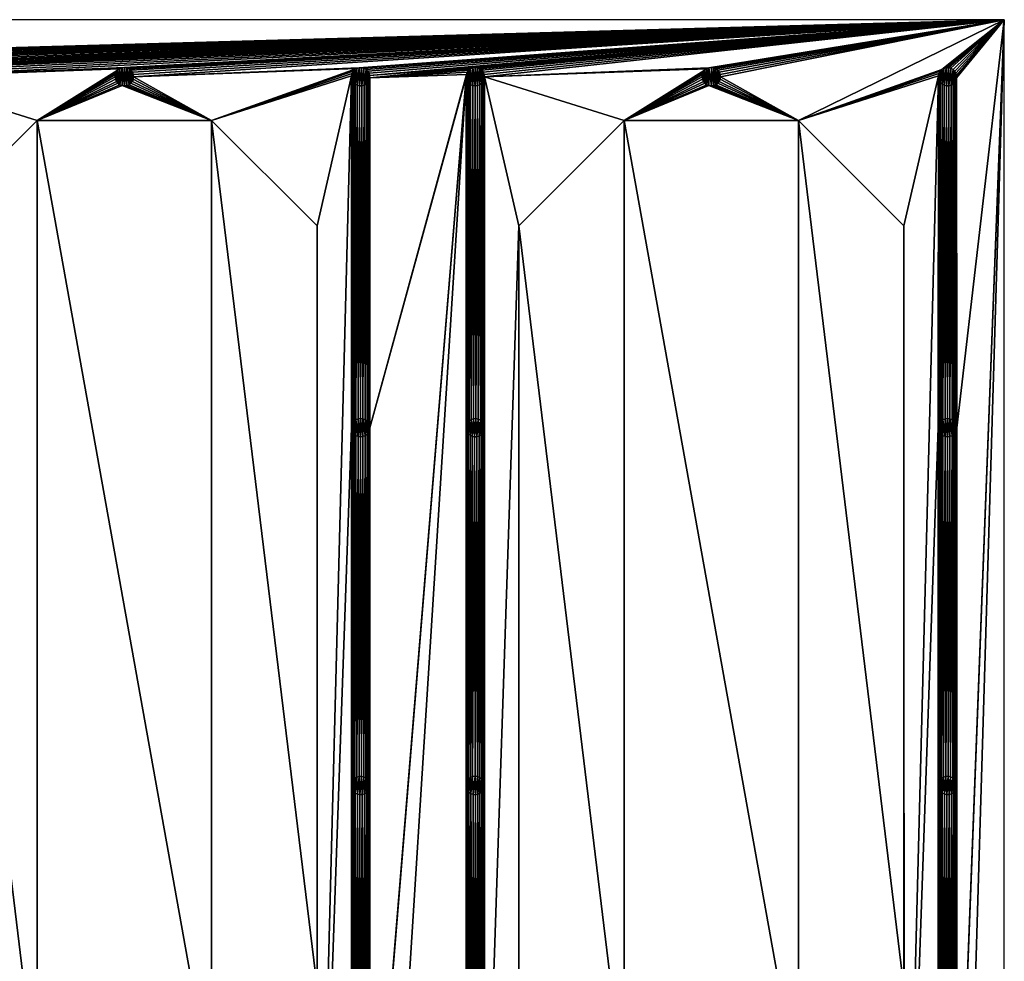
# Model space of a CAD drawing. Units: metres. Extents: x 3271 to 3655, y 2512 to 3536.
# Drawn here: x 3440 to 3655, y 3331 to 3536 of the extents above; entities that cross this region are included whole.
import ezdxf

# ---------------------------------------------------------------- set-up
doc = ezdxf.new("R2010")
doc.units = ezdxf.units.M

msp = doc.modelspace()

# ---------------------------------------------------------------- linework, layer by layer
at = {"layer": 'STL2DXF'}
for points in [[(3270.8, 3535.95), (3283.44, 3525.5), (3654.8, 3535.95)], [(3654.8, 3535.95), (3283.44, 3525.5), (3283.95, 3525.43)], [(3654.8, 3535.95), (3283.95, 3525.43), (3284.44, 3525.23)], [(3654.8, 3535.95), (3284.44, 3525.23), (3284.85, 3524.91)], [(3654.8, 3535.95), (3284.85, 3524.91), (3285.17, 3524.5)], [(3654.8, 3535.95), (3285.17, 3524.5), (3285.37, 3524.02)], [(3654.8, 3535.95), (3285.37, 3524.02), (3334.93, 3525.5)], [(3654.8, 3535.95), (3334.93, 3525.5), (3335.45, 3525.43)], [(3654.8, 3535.95), (3335.45, 3525.43), (3335.93, 3525.23)], [(3654.8, 3535.95), (3335.93, 3525.23), (3336.35, 3524.91)], [(3654.8, 3535.95), (3336.35, 3524.91), (3336.67, 3524.5)], [(3654.8, 3535.95), (3336.67, 3524.5), (3336.87, 3524.02)], [(3654.8, 3535.95), (3336.87, 3524.02), (3386.15, 3525.48)], [(3654.8, 3535.95), (3386.15, 3525.48), (3386.67, 3525.49)], [(3654.8, 3535.95), (3386.67, 3525.49), (3387.17, 3525.36)], [(3654.8, 3535.95), (3387.17, 3525.36), (3387.63, 3525.1)], [(3654.8, 3535.95), (3387.63, 3525.1), (3388, 3524.74)], [(3654.8, 3535.95), (3388, 3524.74), (3411.41, 3525.5)], [(3654.8, 3535.95), (3411.41, 3525.5), (3411.93, 3525.43)], [(3654.8, 3535.95), (3411.93, 3525.43), (3412.41, 3525.23)], [(3654.8, 3535.95), (3412.41, 3525.23), (3412.82, 3524.91)], [(3654.8, 3535.95), (3412.82, 3524.91), (3413.14, 3524.5)], [(3654.8, 3535.95), (3413.14, 3524.5), (3413.34, 3524.02)], [(3654.8, 3535.95), (3413.34, 3524.02), (3413.41, 3523.5)], [(3654.8, 3535.95), (3413.41, 3523.5), (3462.91, 3525.5)], [(3654.8, 3535.95), (3462.91, 3525.5), (3463.43, 3525.43)], [(3654.8, 3535.95), (3463.43, 3525.43), (3463.91, 3525.23)], [(3654.8, 3535.95), (3463.91, 3525.23), (3464.32, 3524.91)], [(3654.8, 3535.95), (3464.32, 3524.91), (3464.64, 3524.5)], [(3654.8, 3535.95), (3464.64, 3524.5), (3464.84, 3524.02)], [(3654.8, 3535.95), (3464.84, 3524.02), (3464.91, 3523.5)], [(3654.8, 3535.95), (3464.91, 3523.5), (3514.12, 3525.48)], [(3654.8, 3535.95), (3514.12, 3525.48), (3514.64, 3525.49)], [(3654.8, 3535.95), (3514.64, 3525.49), (3515.15, 3525.36)], [(3654.8, 3535.95), (3515.15, 3525.36), (3515.6, 3525.1)], [(3654.8, 3535.95), (3515.6, 3525.1), (3515.98, 3524.74)], [(3654.8, 3535.95), (3515.98, 3524.74), (3516.25, 3524.29)], [(3654.8, 3535.95), (3516.25, 3524.29), (3516.39, 3523.79)], [(3654.8, 3535.95), (3516.39, 3523.79), (3539.41, 3525.5)], [(3654.8, 3535.95), (3539.41, 3525.5), (3539.93, 3525.44)], [(3654.8, 3535.95), (3539.93, 3525.44), (3540.41, 3525.23)], [(3654.8, 3535.95), (3540.41, 3525.23), (3540.83, 3524.92)], [(3654.8, 3535.95), (3540.83, 3524.92), (3541.14, 3524.5)], [(3654.8, 3535.95), (3541.14, 3524.5), (3541.34, 3524.02)], [(3654.8, 3535.95), (3541.34, 3524.02), (3541.41, 3523.5)], [(3654.8, 3535.95), (3541.41, 3523.5), (3590.39, 3525.44)], [(3654.8, 3535.95), (3590.39, 3525.44), (3590.91, 3525.5)], [(3654.8, 3535.95), (3590.91, 3525.5), (3591.43, 3525.44)], [(3654.8, 3535.95), (3591.43, 3525.44), (3591.91, 3525.24)], [(3654.8, 3535.95), (3591.91, 3525.24), (3592.32, 3524.92)], [(3654.8, 3535.95), (3592.32, 3524.92), (3592.64, 3524.5)], [(3654.8, 3535.95), (3592.64, 3524.5), (3592.84, 3524.02)], [(3654.8, 3535.95), (3592.84, 3524.02), (3592.91, 3523.5)], [(3654.8, 3535.95), (3592.91, 3523.5), (3609.91, 3514)], [(3654.8, 3535.95), (3609.91, 3514), (3641.17, 3525.07)], [(3654.8, 3535.95), (3641.17, 3525.07), (3641.62, 3525.34)], [(3654.8, 3535.95), (3641.62, 3525.34), (3642.12, 3525.48)], [(3654.8, 3535.95), (3642.12, 3525.48), (3642.64, 3525.49)], [(3654.8, 3535.95), (3642.64, 3525.49), (3643.15, 3525.36)], [(3654.8, 3535.95), (3643.15, 3525.36), (3643.61, 3525.11)], [(3654.8, 3535.95), (3643.61, 3525.11), (3643.98, 3524.74)], [(3654.8, 3535.95), (3643.98, 3524.74), (3644.25, 3524.29)], [(3654.8, 3535.95), (3644.25, 3524.29), (3644.39, 3523.79)], [(3654.8, 3535.95), (3644.39, 3523.79), (3644.4, 3523.27)], [(3654.8, 3535.95), (3644.4, 3523.27), (3644.41, 3447)], [(3654.8, 3535.95), (3644.41, 3447), (3644.41, 3267.75)], [(3654.8, 3535.95), (3644.41, 3267.75), (3644.42, 3267.23)], [(3654.8, 3535.95), (3644.42, 3267.23), (3644.43, 3190.97)], [(3654.8, 3535.95), (3644.43, 3190.97), (3654.8, 2511.95)], [(3462.91, 3525.5), (3413.41, 3523.5), (3462.39, 3525.43)], [(3462.39, 3525.43), (3413.41, 3523.5), (3461.91, 3525.23)], [(3461.91, 3525.23), (3413.41, 3523.5), (3443.91, 3514)], [(3461.91, 3525.23), (3443.91, 3514), (3461.49, 3524.91)], [(3461.49, 3524.91), (3443.91, 3514), (3461.18, 3524.5)], [(3461.18, 3524.5), (3443.91, 3514), (3460.98, 3524.02)], [(3460.98, 3524.02), (3443.91, 3514), (3460.91, 3523.5)], [(3460.98, 3522.98), (3460.98, 3524.02), (3460.91, 3523.5)], [(3460.98, 3524.02), (3461.18, 3522.5), (3461.18, 3524.5)], [(3460.98, 3524.02), (3460.98, 3522.98), (3461.18, 3522.5)], [(3461.18, 3524.5), (3461.49, 3522.09), (3461.49, 3524.91)], [(3461.18, 3524.5), (3461.18, 3522.5), (3461.49, 3522.09)], [(3461.49, 3524.91), (3461.91, 3521.77), (3461.91, 3525.23)], [(3461.49, 3524.91), (3461.49, 3522.09), (3461.91, 3521.77)], [(3461.91, 3525.23), (3461.91, 3521.77), (3462.39, 3525.43)], [(3462.39, 3525.43), (3461.91, 3521.77), (3462.39, 3521.57)], [(3462.39, 3525.43), (3462.91, 3521.5), (3462.91, 3525.5)], [(3462.39, 3525.43), (3462.39, 3521.57), (3462.91, 3521.5)], [(3462.91, 3525.5), (3462.91, 3521.5), (3463.43, 3521.57)], [(3462.91, 3525.5), (3463.43, 3521.57), (3463.43, 3525.43)], [(3463.43, 3525.43), (3463.43, 3521.57), (3463.91, 3521.77)], [(3463.43, 3525.43), (3463.91, 3521.77), (3463.91, 3525.23)], [(3463.91, 3525.23), (3463.91, 3521.77), (3464.32, 3524.91)], [(3464.32, 3524.91), (3463.91, 3521.77), (3464.32, 3522.09)], [(3464.32, 3524.91), (3464.32, 3522.09), (3464.64, 3522.5)], [(3464.32, 3524.91), (3464.64, 3522.5), (3464.64, 3524.5)], [(3464.64, 3524.5), (3464.64, 3522.5), (3464.84, 3522.98)], [(3464.64, 3524.5), (3464.84, 3522.98), (3464.84, 3524.02)], [(3464.84, 3524.02), (3464.84, 3522.98), (3464.91, 3523.5)], [(3514.12, 3525.48), (3464.91, 3523.5), (3513.62, 3525.34)], [(3513.62, 3525.34), (3464.91, 3523.5), (3481.91, 3514)], [(3513.62, 3525.34), (3481.91, 3514), (3513.17, 3525.07)], [(3513.17, 3525.07), (3481.91, 3514), (3512.81, 3524.7)], [(3512.81, 3524.7), (3481.91, 3514), (3512.55, 3524.24)], [(3512.55, 3524.24), (3481.91, 3514), (3512.42, 3523.73)], [(3512.42, 3523.73), (3481.91, 3514), (3504.91, 3491)], [(3512.42, 3523.73), (3504.91, 3491), (3504.93, 3234.96)], [(3512.42, 3523.73), (3504.93, 3234.96), (3512.41, 3447)], [(3512.48, 3447.52), (3512.42, 3523.73), (3512.41, 3447)], [(3512.43, 3523.21), (3512.55, 3524.24), (3512.42, 3523.73)], [(3512.42, 3523.73), (3512.48, 3447.52), (3512.43, 3523.21)], [(3512.55, 3524.24), (3512.43, 3523.21), (3512.57, 3522.71)], [(3512.55, 3524.24), (3512.57, 3522.71), (3512.81, 3524.7)], [(3512.81, 3524.7), (3512.57, 3522.71), (3512.84, 3522.26)], [(3512.81, 3524.7), (3512.84, 3522.26), (3513.17, 3525.07)], [(3513.17, 3525.07), (3512.84, 3522.26), (3513.21, 3521.9)], [(3513.17, 3525.07), (3513.21, 3521.9), (3513.62, 3525.34)], [(3513.62, 3525.34), (3513.21, 3521.9), (3513.67, 3521.64)], [(3513.62, 3525.34), (3513.67, 3521.64), (3514.12, 3525.48)], [(3514.12, 3525.48), (3513.67, 3521.64), (3514.17, 3521.51)], [(3514.12, 3525.48), (3514.17, 3521.51), (3514.64, 3525.49)], [(3514.64, 3525.49), (3514.17, 3521.51), (3514.7, 3521.52)], [(3514.64, 3525.49), (3514.7, 3521.52), (3515.15, 3525.36)], [(3515.15, 3525.36), (3514.7, 3521.52), (3515.2, 3521.66)], [(3515.15, 3525.36), (3515.2, 3521.66), (3515.6, 3525.1)], [(3515.6, 3525.1), (3515.2, 3521.66), (3515.65, 3521.93)], [(3515.6, 3525.1), (3515.65, 3521.93), (3515.98, 3524.74)], [(3515.98, 3524.74), (3515.65, 3521.93), (3516.01, 3522.3)], [(3515.98, 3524.74), (3516.01, 3522.3), (3516.25, 3524.29)], [(3516.25, 3524.29), (3516.01, 3522.3), (3516.27, 3522.76)], [(3516.25, 3524.29), (3516.27, 3522.76), (3516.39, 3523.79)], [(3516.39, 3523.79), (3516.27, 3522.76), (3516.4, 3523.27)], [(3539.41, 3525.5), (3516.39, 3523.79), (3516.4, 3523.27)], [(3539.41, 3525.5), (3516.4, 3523.27), (3538.89, 3525.44)], [(3538.89, 3525.44), (3516.4, 3523.27), (3538.41, 3525.24)], [(3538.41, 3525.24), (3516.4, 3523.27), (3538, 3524.92)], [(3538, 3524.92), (3516.4, 3523.27), (3537.68, 3524.51)], [(3537.68, 3524.51), (3516.4, 3523.27), (3537.48, 3524.02)], [(3537.48, 3524.02), (3516.4, 3523.27), (3516.41, 3447)], [(3537.48, 3524.02), (3516.41, 3447), (3537.41, 3523.51)], [(3537.48, 3522.99), (3537.48, 3524.02), (3537.41, 3523.51)], [(3537.48, 3524.02), (3537.68, 3522.51), (3537.68, 3524.51)], [(3537.48, 3524.02), (3537.48, 3522.99), (3537.68, 3522.51)], [(3537.68, 3524.51), (3537.99, 3522.09), (3538, 3524.92)], [(3537.68, 3524.51), (3537.68, 3522.51), (3537.99, 3522.09)], [(3538, 3524.92), (3537.99, 3522.09), (3538.41, 3521.77)], [(3538, 3524.92), (3538.41, 3521.77), (3538.41, 3525.24)], [(3538.41, 3525.24), (3538.89, 3521.57), (3538.89, 3525.44)], [(3538.41, 3525.24), (3538.41, 3521.77), (3538.89, 3521.57)], [(3538.89, 3525.44), (3539.41, 3521.5), (3539.41, 3525.5)], [(3538.89, 3525.44), (3538.89, 3521.57), (3539.41, 3521.5)], [(3539.41, 3525.5), (3539.41, 3521.5), (3539.93, 3521.57)], [(3539.41, 3525.5), (3539.93, 3521.57), (3539.93, 3525.44)], [(3539.93, 3525.44), (3539.93, 3521.57), (3540.41, 3521.77)], [(3539.93, 3525.44), (3540.41, 3521.77), (3540.41, 3525.23)], [(3540.41, 3525.23), (3540.41, 3521.77), (3540.82, 3522.09)], [(3540.41, 3525.23), (3540.82, 3522.09), (3540.83, 3524.92)], [(3540.83, 3524.92), (3540.82, 3522.09), (3541.14, 3522.5)], [(3540.83, 3524.92), (3541.14, 3522.5), (3541.14, 3524.5)], [(3541.14, 3524.5), (3541.14, 3522.5), (3541.34, 3522.98)], [(3541.14, 3524.5), (3541.34, 3522.98), (3541.34, 3524.02)], [(3541.34, 3524.02), (3541.34, 3522.98), (3541.41, 3523.5)], [(3590.39, 3525.44), (3541.41, 3523.5), (3589.91, 3525.24)], [(3589.91, 3525.24), (3541.41, 3523.5), (3571.91, 3514)], [(3589.91, 3525.24), (3571.91, 3514), (3589.5, 3524.92)], [(3589.5, 3524.92), (3571.91, 3514), (3589.18, 3524.5)], [(3589.18, 3524.5), (3571.91, 3514), (3588.98, 3524.02)], [(3588.98, 3524.02), (3571.91, 3514), (3588.91, 3523.5)], [(3588.98, 3522.99), (3588.98, 3524.02), (3588.91, 3523.5)], [(3588.98, 3524.02), (3589.18, 3522.5), (3589.18, 3524.5)], [(3588.98, 3524.02), (3588.98, 3522.99), (3589.18, 3522.5)], [(3589.18, 3524.5), (3589.5, 3522.09), (3589.5, 3524.92)], [(3589.18, 3524.5), (3589.18, 3522.5), (3589.5, 3522.09)], [(3589.5, 3524.92), (3589.91, 3521.77), (3589.91, 3525.24)], [(3589.5, 3524.92), (3589.5, 3522.09), (3589.91, 3521.77)], [(3589.91, 3525.24), (3589.91, 3521.77), (3590.39, 3525.44)], [(3590.39, 3525.44), (3589.91, 3521.77), (3590.39, 3521.57)], [(3590.39, 3525.44), (3590.91, 3521.5), (3590.91, 3525.5)], [(3590.39, 3525.44), (3590.39, 3521.57), (3590.91, 3521.5)], [(3590.91, 3525.5), (3590.91, 3521.5), (3591.43, 3521.57)], [(3590.91, 3525.5), (3591.43, 3521.57), (3591.43, 3525.44)], [(3591.43, 3525.44), (3591.43, 3521.57), (3591.91, 3521.77)], [(3591.43, 3525.44), (3591.91, 3521.77), (3591.91, 3525.24)], [(3591.91, 3525.24), (3591.91, 3521.77), (3592.32, 3524.92)], [(3592.32, 3524.92), (3591.91, 3521.77), (3592.32, 3522.09)], [(3592.32, 3524.92), (3592.32, 3522.09), (3592.64, 3522.5)], [(3592.32, 3524.92), (3592.64, 3522.5), (3592.64, 3524.5)], [(3592.64, 3524.5), (3592.64, 3522.5), (3592.84, 3522.99)], [(3592.64, 3524.5), (3592.84, 3522.99), (3592.84, 3524.02)], [(3592.84, 3524.02), (3592.84, 3522.99), (3592.91, 3523.5)], [(3641.17, 3525.07), (3609.91, 3514), (3640.81, 3524.7)], [(3640.81, 3524.7), (3609.91, 3514), (3640.55, 3524.24)], [(3640.55, 3524.24), (3609.91, 3514), (3640.42, 3523.74)], [(3640.42, 3523.74), (3609.91, 3514), (3632.91, 3491)], [(3640.42, 3523.74), (3632.91, 3491), (3632.93, 3234.97)], [(3640.42, 3523.74), (3632.93, 3234.97), (3640.41, 3447)], [(3640.48, 3447.52), (3640.42, 3523.74), (3640.41, 3447)], [(3640.43, 3523.22), (3640.55, 3524.24), (3640.42, 3523.74)], [(3640.42, 3523.74), (3640.48, 3447.52), (3640.43, 3523.22)], [(3640.55, 3524.24), (3640.43, 3523.22), (3640.57, 3522.71)], [(3640.55, 3524.24), (3640.57, 3522.71), (3640.81, 3524.7)], [(3640.81, 3524.7), (3640.57, 3522.71), (3640.84, 3522.26)], [(3640.81, 3524.7), (3640.84, 3522.26), (3641.17, 3525.07)], [(3641.17, 3525.07), (3640.84, 3522.26), (3641.21, 3521.9)], [(3641.17, 3525.07), (3641.21, 3521.9), (3641.62, 3525.34)], [(3641.62, 3525.34), (3641.21, 3521.9), (3641.67, 3521.65)], [(3641.62, 3525.34), (3641.67, 3521.65), (3642.12, 3525.48)], [(3642.12, 3525.48), (3641.67, 3521.65), (3642.18, 3521.52)], [(3642.12, 3525.48), (3642.18, 3521.52), (3642.64, 3525.49)], [(3642.64, 3525.49), (3642.18, 3521.52), (3642.7, 3521.52)], [(3642.64, 3525.49), (3642.7, 3521.52), (3643.15, 3525.36)], [(3643.15, 3525.36), (3642.7, 3521.52), (3643.2, 3521.67)], [(3643.15, 3525.36), (3643.2, 3521.67), (3643.61, 3525.11)], [(3643.61, 3525.11), (3643.2, 3521.67), (3643.65, 3521.93)], [(3643.61, 3525.11), (3643.65, 3521.93), (3643.98, 3524.74)], [(3643.98, 3524.74), (3643.65, 3521.93), (3644.01, 3522.31)], [(3643.98, 3524.74), (3644.01, 3522.31), (3644.25, 3524.29)], [(3644.25, 3524.29), (3644.01, 3522.31), (3644.27, 3522.76)], [(3644.25, 3524.29), (3644.27, 3522.76), (3644.39, 3523.79)], [(3644.39, 3523.79), (3644.27, 3522.76), (3644.4, 3523.27)], [(3443.91, 3514), (3413.41, 3523.5), (3420.91, 3491)], [(3443.91, 3514), (3460.98, 3522.98), (3460.91, 3523.5)], [(3460.98, 3522.98), (3443.91, 3514), (3461.18, 3522.5)], [(3461.18, 3522.5), (3443.91, 3514), (3461.49, 3522.09)], [(3461.49, 3522.09), (3443.91, 3514), (3461.91, 3521.77)], [(3461.91, 3521.77), (3443.91, 3514), (3462.39, 3521.57)], [(3462.39, 3521.57), (3443.91, 3514), (3481.91, 3514)], [(3462.39, 3521.57), (3481.91, 3514), (3462.91, 3521.5)], [(3462.91, 3521.5), (3481.91, 3514), (3463.43, 3521.57)], [(3463.43, 3521.57), (3481.91, 3514), (3463.91, 3521.77)], [(3463.91, 3521.77), (3481.91, 3514), (3464.32, 3522.09)], [(3464.32, 3522.09), (3481.91, 3514), (3464.64, 3522.5)], [(3464.64, 3522.5), (3481.91, 3514), (3464.84, 3522.98)], [(3464.84, 3522.98), (3481.91, 3514), (3464.91, 3523.5)], [(3512.43, 3523.21), (3512.48, 3447.52), (3512.57, 3522.71)], [(3512.57, 3522.71), (3512.48, 3447.52), (3512.68, 3448)], [(3512.57, 3522.71), (3512.68, 3448), (3512.84, 3522.26)], [(3512.84, 3522.26), (3512.68, 3448), (3512.99, 3448.41)], [(3512.84, 3522.26), (3512.99, 3448.41), (3513.21, 3521.9)], [(3513.21, 3521.9), (3512.99, 3448.41), (3513.41, 3448.73)], [(3513.21, 3521.9), (3513.41, 3448.73), (3513.67, 3521.64)], [(3513.67, 3521.64), (3513.41, 3448.73), (3513.89, 3448.93)], [(3513.67, 3521.64), (3513.89, 3448.93), (3514.17, 3521.51)], [(3514.7, 3521.52), (3514.93, 3448.93), (3515.2, 3521.66)], [(3515.2, 3521.66), (3514.93, 3448.93), (3515.41, 3448.73)], [(3515.2, 3521.66), (3515.41, 3448.73), (3515.65, 3521.93)], [(3515.65, 3521.93), (3515.41, 3448.73), (3515.82, 3448.41)], [(3515.65, 3521.93), (3515.82, 3448.41), (3516.01, 3522.3)], [(3516.01, 3522.3), (3515.82, 3448.41), (3516.14, 3448)], [(3516.01, 3522.3), (3516.14, 3448), (3516.27, 3522.76)], [(3516.27, 3522.76), (3516.14, 3448), (3516.34, 3447.52)], [(3516.27, 3522.76), (3516.34, 3447.52), (3516.4, 3523.27)], [(3516.4, 3523.27), (3516.34, 3447.52), (3516.41, 3447)], [(3537.41, 3523.51), (3516.41, 3447), (3516.41, 3267.75)], [(3537.41, 3523.51), (3516.41, 3267.75), (3516.42, 3267.23)], [(3537.41, 3523.51), (3516.42, 3267.23), (3516.43, 3190.96)], [(3537.41, 3523.51), (3516.43, 3190.96), (3537.33, 3011.45)], [(3537.41, 3523.51), (3537.33, 3011.45), (3537.4, 3011.96)], [(3537.4, 3011.96), (3537.41, 3292.48), (3537.41, 3523.51)], [(3537.41, 3523.51), (3537.42, 3447.16), (3537.48, 3522.99)], [(3537.42, 3447.16), (3537.41, 3523.51), (3537.41, 3368.96)], [(3537.41, 3368.96), (3537.41, 3523.51), (3537.41, 3292.48)], [(3537.48, 3522.99), (3537.42, 3447.16), (3537.52, 3447.67)], [(3537.48, 3522.99), (3537.52, 3447.67), (3537.68, 3522.51)], [(3537.68, 3522.51), (3537.52, 3447.67), (3537.76, 3448.13)], [(3537.68, 3522.51), (3537.76, 3448.13), (3537.99, 3522.09)], [(3537.99, 3522.09), (3537.76, 3448.13), (3538.11, 3448.52)], [(3537.99, 3522.09), (3538.11, 3448.52), (3538.41, 3521.77)], [(3538.41, 3521.77), (3538.11, 3448.52), (3538.55, 3448.81)], [(3538.41, 3521.77), (3538.55, 3448.81), (3538.89, 3521.57)], [(3538.89, 3521.57), (3538.55, 3448.81), (3539.04, 3448.97)], [(3538.89, 3521.57), (3539.04, 3448.97), (3539.41, 3521.5)], [(3539.41, 3521.5), (3539.56, 3449), (3539.93, 3521.57)], [(3539.93, 3521.57), (3539.56, 3449), (3540.07, 3448.89)], [(3539.93, 3521.57), (3540.07, 3448.89), (3540.41, 3521.77)], [(3540.41, 3521.77), (3540.07, 3448.89), (3540.54, 3448.65)], [(3540.41, 3521.77), (3540.54, 3448.65), (3540.82, 3522.09)], [(3540.82, 3522.09), (3540.54, 3448.65), (3540.93, 3448.31)], [(3540.82, 3522.09), (3540.93, 3448.31), (3541.14, 3522.5)], [(3541.14, 3522.5), (3540.93, 3448.31), (3541.21, 3447.87)], [(3541.14, 3522.5), (3541.21, 3447.87), (3541.34, 3522.98)], [(3541.34, 3522.98), (3541.21, 3447.87), (3541.38, 3447.37)], [(3541.34, 3522.98), (3541.38, 3447.37), (3541.41, 3523.5)], [(3541.41, 3523.5), (3541.38, 3447.37), (3541.4, 3446.85)], [(3541.41, 3523.5), (3541.4, 3446.85), (3541.41, 3369.04)], [(3541.41, 3292.53), (3541.43, 3267.46), (3541.41, 3523.5)], [(3541.41, 3523.5), (3541.41, 3369.04), (3541.41, 3292.53)], [(3571.91, 3514), (3541.41, 3523.5), (3548.91, 3491)], [(3548.91, 3491), (3541.41, 3523.5), (3541.43, 3267.46)], [(3571.91, 3514), (3588.98, 3522.99), (3588.91, 3523.5)], [(3588.98, 3522.99), (3571.91, 3514), (3589.18, 3522.5)], [(3589.18, 3522.5), (3571.91, 3514), (3589.5, 3522.09)], [(3589.5, 3522.09), (3571.91, 3514), (3589.91, 3521.77)], [(3589.91, 3521.77), (3571.91, 3514), (3590.39, 3521.57)], [(3590.39, 3521.57), (3571.91, 3514), (3609.91, 3514)], [(3590.39, 3521.57), (3609.91, 3514), (3590.91, 3521.5)], [(3590.91, 3521.5), (3609.91, 3514), (3591.43, 3521.57)], [(3591.43, 3521.57), (3609.91, 3514), (3591.91, 3521.77)], [(3591.91, 3521.77), (3609.91, 3514), (3592.32, 3522.09)], [(3592.32, 3522.09), (3609.91, 3514), (3592.64, 3522.5)], [(3592.64, 3522.5), (3609.91, 3514), (3592.84, 3522.99)], [(3592.84, 3522.99), (3609.91, 3514), (3592.91, 3523.5)], [(3640.43, 3523.22), (3640.48, 3447.52), (3640.57, 3522.71)], [(3640.57, 3522.71), (3640.48, 3447.52), (3640.68, 3448)], [(3640.57, 3522.71), (3640.68, 3448), (3640.84, 3522.26)], [(3640.84, 3522.26), (3640.68, 3448), (3641, 3448.42)], [(3640.84, 3522.26), (3641, 3448.42), (3641.21, 3521.9)], [(3641.21, 3521.9), (3641, 3448.42), (3641.41, 3448.74)], [(3641.21, 3521.9), (3641.41, 3448.74), (3641.67, 3521.65)], [(3641.67, 3521.65), (3641.41, 3448.74), (3641.89, 3448.94)], [(3641.67, 3521.65), (3641.89, 3448.94), (3642.18, 3521.52)], [(3642.7, 3521.52), (3642.93, 3448.94), (3643.2, 3521.67)], [(3643.2, 3521.67), (3642.93, 3448.94), (3643.41, 3448.74)], [(3643.2, 3521.67), (3643.41, 3448.74), (3643.65, 3521.93)], [(3643.65, 3521.93), (3643.41, 3448.74), (3643.82, 3448.42)], [(3643.65, 3521.93), (3643.82, 3448.42), (3644.01, 3522.31)], [(3644.01, 3522.31), (3643.82, 3448.42), (3644.14, 3448)], [(3644.01, 3522.31), (3644.14, 3448), (3644.27, 3522.76)], [(3644.27, 3522.76), (3644.14, 3448), (3644.34, 3447.52)], [(3644.27, 3522.76), (3644.34, 3447.52), (3644.4, 3523.27)], [(3644.4, 3523.27), (3644.34, 3447.52), (3644.41, 3447)], [(3514.17, 3521.51), (3513.89, 3448.93), (3514.41, 3449)], [(3514.17, 3521.51), (3514.41, 3449), (3514.7, 3521.52)], [(3514.7, 3521.52), (3514.41, 3449), (3514.93, 3448.93)], [(3539.41, 3521.5), (3539.04, 3448.97), (3539.56, 3449)], [(3642.18, 3521.52), (3641.89, 3448.94), (3642.41, 3449)], [(3642.18, 3521.52), (3642.41, 3449), (3642.7, 3521.52)], [(3642.7, 3521.52), (3642.41, 3449), (3642.93, 3448.94)], [(3420.91, 3491), (3443.91, 3302), (3443.91, 3514)], [(3443.91, 3514), (3443.91, 3302), (3481.91, 3302)], [(3443.91, 3514), (3481.91, 3302), (3481.91, 3514)], [(3481.91, 3514), (3481.91, 3302), (3504.91, 3325)], [(3481.91, 3514), (3504.91, 3325), (3504.91, 3491)], [(3548.91, 3491), (3571.91, 3302), (3571.91, 3514)], [(3571.91, 3514), (3571.91, 3302), (3609.91, 3302)], [(3571.91, 3514), (3609.91, 3302), (3609.91, 3514)], [(3609.91, 3514), (3609.91, 3302), (3632.91, 3325)], [(3609.91, 3514), (3632.91, 3325), (3632.91, 3491)], [(3443.91, 3302), (3420.91, 3491), (3420.91, 3325)], [(3504.91, 3325), (3504.93, 3234.96), (3504.91, 3491)], [(3548.91, 3491), (3541.43, 3267.46), (3548.83, 2978.94)], [(3548.91, 3491), (3548.83, 2978.94), (3548.91, 3325)], [(3571.91, 3302), (3548.91, 3491), (3548.91, 3325)], [(3632.91, 3325), (3632.93, 3234.97), (3632.91, 3491)], [(3512.99, 3448.41), (3513.41, 3445.27), (3513.41, 3448.73)], [(3513.41, 3448.73), (3513.89, 3445.07), (3513.89, 3448.93)], [(3513.41, 3448.73), (3513.41, 3445.27), (3513.89, 3445.07)], [(3513.89, 3448.93), (3514.41, 3445), (3514.41, 3449)], [(3513.89, 3448.93), (3513.89, 3445.07), (3514.41, 3445)], [(3514.41, 3449), (3514.41, 3445), (3514.93, 3445.07)], [(3514.41, 3449), (3514.93, 3445.07), (3514.93, 3448.93)], [(3514.93, 3448.93), (3514.93, 3445.07), (3515.41, 3445.27)], [(3514.93, 3448.93), (3515.41, 3445.27), (3515.41, 3448.73)], [(3515.41, 3448.73), (3515.41, 3445.27), (3515.82, 3445.59)], [(3515.41, 3448.73), (3515.82, 3445.59), (3515.82, 3448.41)], [(3538.11, 3448.52), (3538.28, 3445.35), (3538.55, 3448.81)], [(3538.55, 3448.81), (3538.28, 3445.35), (3538.75, 3445.12)], [(3538.55, 3448.81), (3538.75, 3445.12), (3539.04, 3448.97)], [(3539.04, 3448.97), (3538.75, 3445.12), (3539.26, 3445.01)], [(3539.04, 3448.97), (3539.26, 3445.01), (3539.56, 3449)], [(3539.56, 3449), (3539.26, 3445.01), (3539.78, 3445.04)], [(3539.56, 3449), (3539.78, 3445.04), (3540.07, 3448.89)], [(3540.07, 3448.89), (3539.78, 3445.04), (3540.27, 3445.2)], [(3540.07, 3448.89), (3540.27, 3445.2), (3540.54, 3448.65)], [(3540.54, 3448.65), (3540.27, 3445.2), (3540.71, 3445.49)], [(3540.54, 3448.65), (3540.71, 3445.49), (3540.93, 3448.31)], [(3641, 3448.42), (3641.41, 3445.27), (3641.41, 3448.74)], [(3641.41, 3448.74), (3641.89, 3445.07), (3641.89, 3448.94)], [(3641.41, 3448.74), (3641.41, 3445.27), (3641.89, 3445.07)], [(3641.89, 3448.94), (3642.41, 3445), (3642.41, 3449)], [(3641.89, 3448.94), (3641.89, 3445.07), (3642.41, 3445)], [(3642.41, 3449), (3642.41, 3445), (3642.93, 3445.07)], [(3642.41, 3449), (3642.93, 3445.07), (3642.93, 3448.94)], [(3642.93, 3448.94), (3642.93, 3445.07), (3643.41, 3445.27)], [(3642.93, 3448.94), (3643.41, 3445.27), (3643.41, 3448.74)], [(3643.41, 3448.74), (3643.41, 3445.27), (3643.82, 3445.59)], [(3643.41, 3448.74), (3643.82, 3445.59), (3643.82, 3448.42)], [(3512.41, 3447), (3504.93, 3234.96), (3512.33, 2934.94)], [(3512.41, 3447), (3512.33, 2934.94), (3512.34, 3011.68)], [(3512.41, 3447), (3512.34, 3011.68), (3512.41, 3292.5)], [(3512.48, 3446.48), (3512.48, 3447.52), (3512.41, 3447)], [(3512.41, 3292.5), (3512.42, 3369.18), (3512.41, 3447)], [(3512.42, 3369.18), (3512.48, 3446.48), (3512.41, 3447)], [(3512.48, 3446.48), (3512.42, 3369.18), (3512.53, 3369.69)], [(3512.48, 3447.52), (3512.68, 3446), (3512.68, 3448)], [(3512.48, 3447.52), (3512.48, 3446.48), (3512.68, 3446)], [(3512.48, 3446.48), (3512.53, 3369.69), (3512.68, 3446)], [(3512.68, 3448), (3512.99, 3445.59), (3512.99, 3448.41)], [(3512.68, 3448), (3512.68, 3446), (3512.99, 3445.59)], [(3512.99, 3448.41), (3512.99, 3445.59), (3513.41, 3445.27)], [(3515.82, 3448.41), (3515.82, 3445.59), (3516.14, 3446)], [(3515.82, 3448.41), (3516.14, 3446), (3516.14, 3448)], [(3516.14, 3448), (3516.14, 3446), (3516.34, 3446.48)], [(3516.14, 3448), (3516.34, 3446.48), (3516.34, 3447.52)], [(3516.14, 3446), (3516.22, 3369.84), (3516.34, 3446.48)], [(3516.34, 3446.48), (3516.22, 3369.84), (3516.38, 3369.34)], [(3516.34, 3447.52), (3516.34, 3446.48), (3516.41, 3447)], [(3516.34, 3446.48), (3516.38, 3369.34), (3516.41, 3447)], [(3516.41, 3447), (3516.38, 3369.34), (3516.4, 3368.82)], [(3516.41, 3447), (3516.4, 3368.82), (3516.41, 3292.5)], [(3516.41, 3292.5), (3516.41, 3267.75), (3516.41, 3447)], [(3537.47, 3369.48), (3537.42, 3447.16), (3537.41, 3368.96)], [(3537.44, 3446.64), (3537.52, 3447.67), (3537.42, 3447.16)], [(3537.42, 3447.16), (3537.47, 3369.48), (3537.44, 3446.64)], [(3537.52, 3447.67), (3537.44, 3446.64), (3537.61, 3446.14)], [(3537.44, 3446.64), (3537.47, 3369.48), (3537.61, 3446.14)], [(3537.52, 3447.67), (3537.61, 3446.14), (3537.76, 3448.13)], [(3537.76, 3448.13), (3537.61, 3446.14), (3537.89, 3445.7)], [(3537.76, 3448.13), (3537.89, 3445.7), (3538.11, 3448.52)], [(3538.11, 3448.52), (3537.89, 3445.7), (3538.28, 3445.35)], [(3540.93, 3448.31), (3540.71, 3445.49), (3541.06, 3445.87)], [(3540.93, 3448.31), (3541.06, 3445.87), (3541.21, 3447.87)], [(3541.21, 3447.87), (3541.06, 3445.87), (3541.3, 3446.34)], [(3541.21, 3447.87), (3541.3, 3446.34), (3541.38, 3447.37)], [(3541.38, 3447.37), (3541.3, 3446.34), (3541.4, 3446.85)], [(3541.3, 3446.34), (3541.33, 3369.56), (3541.4, 3446.85)], [(3541.4, 3446.85), (3541.33, 3369.56), (3541.41, 3369.04)], [(3640.41, 3447), (3632.93, 3234.97), (3640.33, 2934.94)], [(3640.41, 3447), (3640.33, 2934.94), (3640.34, 3011.68)], [(3640.41, 3447), (3640.34, 3011.68), (3640.41, 3292.5)], [(3640.48, 3446.49), (3640.48, 3447.52), (3640.41, 3447)], [(3640.41, 3292.5), (3640.42, 3369.18), (3640.41, 3447)], [(3640.42, 3369.18), (3640.48, 3446.49), (3640.41, 3447)], [(3640.48, 3446.49), (3640.42, 3369.18), (3640.53, 3369.69)], [(3640.48, 3447.52), (3640.68, 3446), (3640.68, 3448)], [(3640.48, 3447.52), (3640.48, 3446.49), (3640.68, 3446)], [(3640.48, 3446.49), (3640.53, 3369.69), (3640.68, 3446)], [(3640.68, 3448), (3641, 3445.59), (3641, 3448.42)], [(3640.68, 3448), (3640.68, 3446), (3641, 3445.59)], [(3641, 3448.42), (3641, 3445.59), (3641.41, 3445.27)], [(3643.82, 3448.42), (3643.82, 3445.59), (3644.14, 3446)], [(3643.82, 3448.42), (3644.14, 3446), (3644.14, 3448)], [(3644.14, 3448), (3644.14, 3446), (3644.34, 3446.49)], [(3644.14, 3448), (3644.34, 3446.49), (3644.34, 3447.52)], [(3644.14, 3446), (3644.22, 3369.84), (3644.34, 3446.49)], [(3644.34, 3446.49), (3644.22, 3369.84), (3644.38, 3369.35)], [(3644.34, 3447.52), (3644.34, 3446.49), (3644.41, 3447)], [(3644.34, 3446.49), (3644.38, 3369.35), (3644.41, 3447)], [(3644.41, 3447), (3644.38, 3369.35), (3644.4, 3368.82)], [(3644.41, 3447), (3644.4, 3368.82), (3644.41, 3292.5)], [(3644.41, 3292.5), (3644.41, 3267.75), (3644.41, 3447)], [(3512.68, 3446), (3512.53, 3369.69), (3512.77, 3370.15)], [(3512.68, 3446), (3512.77, 3370.15), (3512.99, 3445.59)], [(3512.99, 3445.59), (3512.77, 3370.15), (3513.13, 3370.54)], [(3512.99, 3445.59), (3513.13, 3370.54), (3513.41, 3445.27)], [(3513.41, 3445.27), (3513.13, 3370.54), (3513.57, 3370.82)], [(3513.41, 3445.27), (3513.57, 3370.82), (3513.89, 3445.07)], [(3513.89, 3445.07), (3513.57, 3370.82), (3514.07, 3370.97)], [(3513.89, 3445.07), (3514.07, 3370.97), (3514.41, 3445)], [(3514.41, 3445), (3514.07, 3370.97), (3514.59, 3370.99)], [(3514.41, 3445), (3514.59, 3370.99), (3514.93, 3445.07)], [(3514.93, 3445.07), (3514.59, 3370.99), (3515.1, 3370.88)], [(3514.93, 3445.07), (3515.1, 3370.88), (3515.41, 3445.27)], [(3515.41, 3445.27), (3515.1, 3370.88), (3515.56, 3370.64)], [(3515.41, 3445.27), (3515.56, 3370.64), (3515.82, 3445.59)], [(3515.82, 3445.59), (3515.56, 3370.64), (3515.94, 3370.28)], [(3515.82, 3445.59), (3515.94, 3370.28), (3516.14, 3446)], [(3516.14, 3446), (3515.94, 3370.28), (3516.22, 3369.84)], [(3537.61, 3446.14), (3537.47, 3369.48), (3537.66, 3369.97)], [(3537.61, 3446.14), (3537.66, 3369.97), (3537.89, 3445.7)], [(3537.89, 3445.7), (3537.66, 3369.97), (3537.97, 3370.39)], [(3537.89, 3445.7), (3537.97, 3370.39), (3538.28, 3445.35)], [(3538.28, 3445.35), (3537.97, 3370.39), (3538.38, 3370.72)], [(3538.28, 3445.35), (3538.38, 3370.72), (3538.75, 3445.12)], [(3538.75, 3445.12), (3538.38, 3370.72), (3538.85, 3370.93)], [(3538.75, 3445.12), (3538.85, 3370.93), (3539.26, 3445.01)], [(3539.26, 3445.01), (3538.85, 3370.93), (3539.37, 3371)], [(3539.26, 3445.01), (3539.37, 3371), (3539.78, 3445.04)], [(3539.78, 3445.04), (3539.37, 3371), (3539.89, 3370.95)], [(3539.78, 3445.04), (3539.89, 3370.95), (3540.27, 3445.2)], [(3540.27, 3445.2), (3539.89, 3370.95), (3540.38, 3370.75)], [(3540.27, 3445.2), (3540.38, 3370.75), (3540.71, 3445.49)], [(3540.71, 3445.49), (3540.38, 3370.75), (3540.8, 3370.45)], [(3540.71, 3445.49), (3540.8, 3370.45), (3541.06, 3445.87)], [(3541.06, 3445.87), (3540.8, 3370.45), (3541.12, 3370.04)], [(3541.06, 3445.87), (3541.12, 3370.04), (3541.3, 3446.34)], [(3541.3, 3446.34), (3541.12, 3370.04), (3541.33, 3369.56)], [(3640.68, 3446), (3640.53, 3369.69), (3640.77, 3370.15)], [(3640.68, 3446), (3640.77, 3370.15), (3641, 3445.59)], [(3641, 3445.59), (3640.77, 3370.15), (3641.13, 3370.54)], [(3641, 3445.59), (3641.13, 3370.54), (3641.41, 3445.27)], [(3641.41, 3445.27), (3641.13, 3370.54), (3641.57, 3370.82)], [(3641.41, 3445.27), (3641.57, 3370.82), (3641.89, 3445.07)], [(3641.89, 3445.07), (3641.57, 3370.82), (3642.07, 3370.97)], [(3641.89, 3445.07), (3642.07, 3370.97), (3642.41, 3445)], [(3642.41, 3445), (3642.07, 3370.97), (3642.59, 3371)], [(3642.41, 3445), (3642.59, 3371), (3642.93, 3445.07)], [(3642.93, 3445.07), (3642.59, 3371), (3643.1, 3370.88)], [(3642.93, 3445.07), (3643.1, 3370.88), (3643.41, 3445.27)], [(3643.41, 3445.27), (3643.1, 3370.88), (3643.56, 3370.64)], [(3643.41, 3445.27), (3643.56, 3370.64), (3643.82, 3445.59)], [(3643.82, 3445.59), (3643.56, 3370.64), (3643.95, 3370.29)], [(3643.82, 3445.59), (3643.95, 3370.29), (3644.14, 3446)], [(3644.14, 3446), (3643.95, 3370.29), (3644.22, 3369.84)], [(3512.42, 3369.18), (3512.41, 3292.5), (3512.48, 3293.02)], [(3512.44, 3368.66), (3512.53, 3369.69), (3512.42, 3369.18)], [(3512.42, 3369.18), (3512.48, 3293.02), (3512.44, 3368.66)], [(3512.53, 3369.69), (3512.44, 3368.66), (3512.59, 3368.16)], [(3512.53, 3369.69), (3512.59, 3368.16), (3512.77, 3370.15)], [(3512.77, 3370.15), (3512.59, 3368.16), (3512.87, 3367.72)], [(3512.77, 3370.15), (3512.87, 3367.72), (3513.13, 3370.54)], [(3513.13, 3370.54), (3512.87, 3367.72), (3513.26, 3367.36)], [(3513.13, 3370.54), (3513.26, 3367.36), (3513.57, 3370.82)], [(3513.57, 3370.82), (3513.26, 3367.36), (3513.72, 3367.12)], [(3513.57, 3370.82), (3513.72, 3367.12), (3514.07, 3370.97)], [(3514.07, 3370.97), (3513.72, 3367.12), (3514.23, 3367.01)], [(3514.07, 3370.97), (3514.23, 3367.01), (3514.59, 3370.99)], [(3514.59, 3370.99), (3514.23, 3367.01), (3514.75, 3367.03)], [(3514.59, 3370.99), (3514.75, 3367.03), (3515.1, 3370.88)], [(3515.1, 3370.88), (3514.75, 3367.03), (3515.25, 3367.19)], [(3515.1, 3370.88), (3515.25, 3367.19), (3515.56, 3370.64)], [(3515.56, 3370.64), (3515.25, 3367.19), (3515.69, 3367.47)], [(3515.56, 3370.64), (3515.69, 3367.47), (3515.94, 3370.28)], [(3515.94, 3370.28), (3515.69, 3367.47), (3516.04, 3367.85)], [(3515.94, 3370.28), (3516.04, 3367.85), (3516.22, 3369.84)], [(3516.22, 3369.84), (3516.04, 3367.85), (3516.29, 3368.31)], [(3516.22, 3369.84), (3516.29, 3368.31), (3516.38, 3369.34)], [(3516.38, 3369.34), (3516.29, 3368.31), (3516.4, 3368.82)], [(3537.49, 3368.45), (3537.47, 3369.48), (3537.41, 3368.96)], [(3537.47, 3369.48), (3537.49, 3368.45), (3537.66, 3369.97)], [(3537.66, 3369.97), (3537.49, 3368.45), (3537.7, 3367.97)], [(3537.66, 3369.97), (3537.7, 3367.97), (3537.97, 3370.39)], [(3537.97, 3370.39), (3537.7, 3367.97), (3538.02, 3367.56)], [(3537.97, 3370.39), (3538.02, 3367.56), (3538.38, 3370.72)], [(3538.38, 3370.72), (3538.02, 3367.56), (3538.44, 3367.25)], [(3538.38, 3370.72), (3538.44, 3367.25), (3538.85, 3370.93)], [(3538.85, 3370.93), (3538.44, 3367.25), (3538.93, 3367.06)], [(3538.85, 3370.93), (3538.93, 3367.06), (3539.37, 3371)], [(3539.37, 3371), (3538.93, 3367.06), (3539.45, 3367)], [(3539.37, 3371), (3539.45, 3367), (3539.89, 3370.95)], [(3539.89, 3370.95), (3539.45, 3367), (3539.97, 3367.08)], [(3539.89, 3370.95), (3539.97, 3367.08), (3540.38, 3370.75)], [(3540.38, 3370.75), (3539.97, 3367.08), (3540.44, 3367.29)], [(3540.38, 3370.75), (3540.44, 3367.29), (3540.8, 3370.45)], [(3540.8, 3370.45), (3540.44, 3367.29), (3540.85, 3367.62)], [(3540.8, 3370.45), (3540.85, 3367.62), (3541.12, 3370.04)], [(3541.12, 3370.04), (3540.85, 3367.62), (3541.16, 3368.04)], [(3541.12, 3370.04), (3541.16, 3368.04), (3541.33, 3369.56)], [(3541.33, 3369.56), (3541.16, 3368.04), (3541.35, 3368.52)], [(3541.33, 3369.56), (3541.35, 3368.52), (3541.41, 3369.04)], [(3640.42, 3369.18), (3640.41, 3292.5), (3640.48, 3293.02)], [(3640.44, 3368.66), (3640.53, 3369.69), (3640.42, 3369.18)], [(3640.42, 3369.18), (3640.48, 3293.02), (3640.44, 3368.66)], [(3640.53, 3369.69), (3640.44, 3368.66), (3640.6, 3368.16)], [(3640.53, 3369.69), (3640.6, 3368.16), (3640.77, 3370.15)], [(3640.77, 3370.15), (3640.6, 3368.16), (3640.87, 3367.72)], [(3640.77, 3370.15), (3640.87, 3367.72), (3641.13, 3370.54)], [(3641.13, 3370.54), (3640.87, 3367.72), (3641.26, 3367.37)], [(3641.13, 3370.54), (3641.26, 3367.37), (3641.57, 3370.82)], [(3641.57, 3370.82), (3641.26, 3367.37), (3641.72, 3367.13)], [(3641.57, 3370.82), (3641.72, 3367.13), (3642.07, 3370.97)], [(3642.07, 3370.97), (3641.72, 3367.13), (3642.23, 3367.01)], [(3642.07, 3370.97), (3642.23, 3367.01), (3642.59, 3371)], [(3642.59, 3371), (3642.23, 3367.01), (3642.75, 3367.03)], [(3642.59, 3371), (3642.75, 3367.03), (3643.1, 3370.88)], [(3643.1, 3370.88), (3642.75, 3367.03), (3643.25, 3367.19)], [(3643.1, 3370.88), (3643.25, 3367.19), (3643.56, 3370.64)], [(3643.56, 3370.64), (3643.25, 3367.19), (3643.69, 3367.47)], [(3643.56, 3370.64), (3643.69, 3367.47), (3643.95, 3370.29)], [(3643.95, 3370.29), (3643.69, 3367.47), (3644.05, 3367.85)], [(3643.95, 3370.29), (3644.05, 3367.85), (3644.22, 3369.84)], [(3644.22, 3369.84), (3644.05, 3367.85), (3644.29, 3368.31)], [(3644.22, 3369.84), (3644.29, 3368.31), (3644.38, 3369.35)], [(3644.38, 3369.35), (3644.29, 3368.31), (3644.4, 3368.82)], [(3512.44, 3368.66), (3512.48, 3293.02), (3512.59, 3368.16)], [(3512.59, 3368.16), (3512.48, 3293.02), (3512.68, 3293.5)], [(3512.59, 3368.16), (3512.68, 3293.5), (3512.87, 3367.72)], [(3512.87, 3367.72), (3512.68, 3293.5), (3512.99, 3293.91)], [(3512.87, 3367.72), (3512.99, 3293.91), (3513.26, 3367.36)], [(3513.26, 3367.36), (3512.99, 3293.91), (3513.41, 3294.23)], [(3513.26, 3367.36), (3513.41, 3294.23), (3513.72, 3367.12)], [(3513.72, 3367.12), (3513.41, 3294.23), (3513.89, 3294.43)], [(3513.72, 3367.12), (3513.89, 3294.43), (3514.23, 3367.01)], [(3514.23, 3367.01), (3513.89, 3294.43), (3514.41, 3294.5)], [(3514.23, 3367.01), (3514.41, 3294.5), (3514.75, 3367.03)], [(3514.75, 3367.03), (3514.41, 3294.5), (3514.93, 3294.43)], [(3514.75, 3367.03), (3514.93, 3294.43), (3515.25, 3367.19)], [(3515.25, 3367.19), (3514.93, 3294.43), (3515.41, 3294.23)], [(3515.25, 3367.19), (3515.41, 3294.23), (3515.69, 3367.47)], [(3515.69, 3367.47), (3515.41, 3294.23), (3515.82, 3293.91)], [(3515.69, 3367.47), (3515.82, 3293.91), (3516.04, 3367.85)], [(3516.04, 3367.85), (3515.82, 3293.91), (3516.14, 3293.5)], [(3516.04, 3367.85), (3516.14, 3293.5), (3516.29, 3368.31)], [(3516.29, 3368.31), (3516.14, 3293.5), (3516.34, 3293.02)], [(3516.29, 3368.31), (3516.34, 3293.02), (3516.4, 3368.82)], [(3516.4, 3368.82), (3516.34, 3293.02), (3516.41, 3292.5)], [(3537.47, 3293), (3537.41, 3368.96), (3537.41, 3292.48)], [(3537.41, 3368.96), (3537.47, 3293), (3537.49, 3368.45)], [(3537.49, 3368.45), (3537.47, 3293), (3537.67, 3293.48)], [(3537.49, 3368.45), (3537.67, 3293.48), (3537.7, 3367.97)], [(3537.7, 3367.97), (3537.67, 3293.48), (3537.98, 3293.9)], [(3537.7, 3367.97), (3537.98, 3293.9), (3538.02, 3367.56)], [(3538.02, 3367.56), (3537.98, 3293.9), (3538.39, 3294.22)], [(3538.02, 3367.56), (3538.39, 3294.22), (3538.44, 3367.25)], [(3538.44, 3367.25), (3538.39, 3294.22), (3538.87, 3294.43)], [(3538.44, 3367.25), (3538.87, 3294.43), (3538.93, 3367.06)], [(3538.93, 3367.06), (3538.87, 3294.43), (3539.38, 3294.5)], [(3538.93, 3367.06), (3539.38, 3294.5), (3539.45, 3367)], [(3539.45, 3367), (3539.38, 3294.5), (3539.9, 3294.44)], [(3539.45, 3367), (3539.9, 3294.44), (3539.97, 3367.08)], [(3539.97, 3367.08), (3539.9, 3294.44), (3540.39, 3294.25)], [(3539.97, 3367.08), (3540.39, 3294.25), (3540.44, 3367.29)], [(3540.44, 3367.29), (3540.39, 3294.25), (3540.81, 3293.94)], [(3540.44, 3367.29), (3540.81, 3293.94), (3540.85, 3367.62)], [(3540.85, 3367.62), (3540.81, 3293.94), (3541.13, 3293.53)], [(3540.85, 3367.62), (3541.13, 3293.53), (3541.16, 3368.04)], [(3541.16, 3368.04), (3541.13, 3293.53), (3541.34, 3293.05)], [(3541.16, 3368.04), (3541.34, 3293.05), (3541.35, 3368.52)], [(3541.35, 3368.52), (3541.34, 3293.05), (3541.41, 3292.53)], [(3541.35, 3368.52), (3541.41, 3292.53), (3541.41, 3369.04)], [(3640.44, 3368.66), (3640.48, 3293.02), (3640.6, 3368.16)], [(3640.6, 3368.16), (3640.48, 3293.02), (3640.68, 3293.5)], [(3640.6, 3368.16), (3640.68, 3293.5), (3640.87, 3367.72)], [(3640.87, 3367.72), (3640.68, 3293.5), (3641, 3293.92)], [(3640.87, 3367.72), (3641, 3293.92), (3641.26, 3367.37)], [(3641.26, 3367.37), (3641, 3293.92), (3641.41, 3294.24)], [(3641.26, 3367.37), (3641.41, 3294.24), (3641.72, 3367.13)], [(3641.72, 3367.13), (3641.41, 3294.24), (3641.89, 3294.44)], [(3641.72, 3367.13), (3641.89, 3294.44), (3642.23, 3367.01)], [(3642.23, 3367.01), (3641.89, 3294.44), (3642.41, 3294.5)], [(3642.23, 3367.01), (3642.41, 3294.5), (3642.75, 3367.03)], [(3642.75, 3367.03), (3642.41, 3294.5), (3642.93, 3294.44)], [(3642.75, 3367.03), (3642.93, 3294.44), (3643.25, 3367.19)], [(3643.25, 3367.19), (3642.93, 3294.44), (3643.41, 3294.24)], [(3643.25, 3367.19), (3643.41, 3294.24), (3643.69, 3367.47)], [(3643.69, 3367.47), (3643.41, 3294.24), (3643.82, 3293.92)], [(3643.69, 3367.47), (3643.82, 3293.92), (3644.05, 3367.85)], [(3644.05, 3367.85), (3643.82, 3293.92), (3644.14, 3293.5)], [(3644.05, 3367.85), (3644.14, 3293.5), (3644.29, 3368.31)], [(3644.29, 3368.31), (3644.14, 3293.5), (3644.34, 3293.02)], [(3644.29, 3368.31), (3644.34, 3293.02), (3644.4, 3368.82)], [(3644.4, 3368.82), (3644.34, 3293.02), (3644.41, 3292.5)]]:
    msp.add_3dface(points, dxfattribs=at)

doc.saveas('drawing.dxf')
